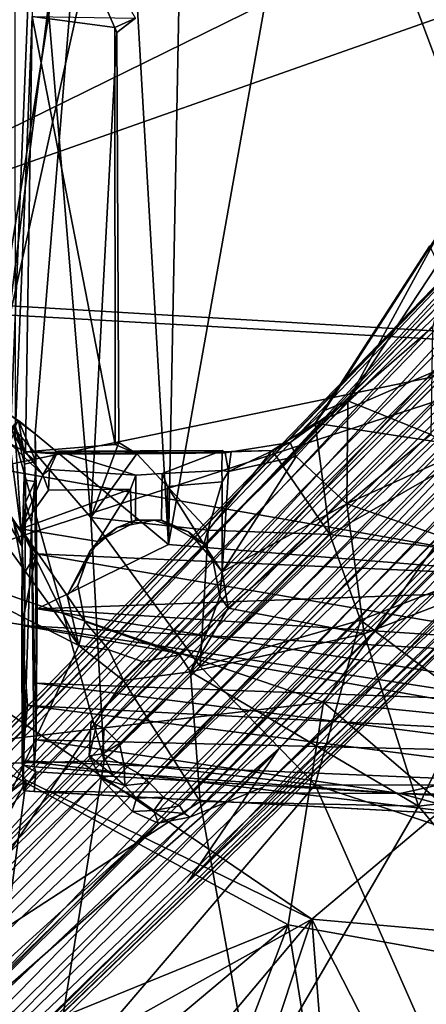
# Model space of a CAD drawing. Units: inches. Extents: x -47 to 61, y -83 to 44.
# Drawn here: x 30 to 32, y -78 to -74 of the extents above; entities that cross this region are included whole.
import ezdxf

# ---------------------------------------------------------------- set-up
doc = ezdxf.new("R2010")
doc.units = ezdxf.units.IN
doc.header["$MEASUREMENT"] = 0
for name, color, linetype in [('SEAT-BASE', 5, 'Continuous'), ('SEAT-FABRIC', 5, 'Continuous'), ('SEAT-SHELL', 5, 'Continuous')]:
    doc.layers.add(name, color=color, linetype=linetype)

# ---------------------------------------------------------------- blocks, each defined once
blk = doc.blocks.new('1KNN6S_0T')
at = {"layer": 'SEAT-BASE'}
for points in [[(-1.3604, 2.2759, 3.9112), (-8.3021, 8.9643, 2.6998), (-8.3686, 9.079, 2.8678)], [(-5.5591, 6.2763, 3.584), (-1.3604, 2.2759, 3.9112), (-8.3686, 9.079, 2.8678)], [(-1.3162, 2.2379, 3.6232), (-8.3021, 8.9643, 2.6998), (-1.3604, 2.2759, 3.9112)], [(-8.3021, 8.9643, 2.6998), (-1.3162, 2.2379, 3.6232), (-3.5189, 4.2701, 3.1991)], [(-8.3021, 8.9643, 2.6998), (-3.5189, 4.2701, 3.1991), (-7.9445, 8.4681, 2.5974)], [(-8.7001, 8.691, 3.3236), (-6.24, 5.9101, 4.0793), (-1.746, 1.6083, 5.5771)], [(-1.746, 1.6083, 5.5771), (-1.679, 1.6798, 5.5969), (-8.7001, 8.691, 3.3236)], [(-6.0949, 6.344, 4.0714), (-8.7001, 8.691, 3.3236), (-1.6085, 1.7456, 5.5773)], [(-1.6085, 1.7456, 5.5773), (-8.7001, 8.691, 3.3236), (-1.679, 1.6798, 5.5969)], [(-8.4636, 8.4715, 2.3996), (-8.2366, 8.5094, 2.4509), (-4.8039, 4.9497, 2.9309)], [(-7.9445, 8.4681, 2.5974), (-4.5376, 4.9948, 2.9767), (-8.2366, 8.5094, 2.4509)], [(-8.2366, 8.5094, 2.4509), (-4.5376, 4.9948, 2.9767), (-4.6998, 5.0039, 2.949)], [(-4.6998, 5.0039, 2.949), (-4.8039, 4.9497, 2.9309), (-8.2366, 8.5094, 2.4509)], [(-8.9863, 8.4811, 3.1786), (-9.0179, 8.3548, 3.0407), (-4.669, 4.1166, 4.3205)], [(-6.24, 5.9101, 4.0793), (-8.9863, 8.4811, 3.1786), (-4.669, 4.1166, 4.3205)], [(-5.0161, 4.6805, 2.9476), (-8.6486, 8.4112, 2.4126), (-8.4636, 8.4715, 2.3996)], [(-4.8039, 4.9497, 2.9309), (-4.9607, 4.8006, 2.928), (-8.4636, 8.4715, 2.3996)], [(-5.0161, 4.6805, 2.9476), (-8.4636, 8.4715, 2.3996), (-4.9607, 4.8006, 2.928)], [(-1.2809, 2.0012, 3.4129), (-4.5376, 4.9948, 2.9767), (-7.9445, 8.4681, 2.5974)], [(-7.9445, 8.4681, 2.5974), (-3.5189, 4.2701, 3.1991), (-1.2809, 2.0012, 3.4129)], [(-4.9876, 4.532, 2.9774), (-8.8316, 8.2906, 2.5618), (-8.6486, 8.4112, 2.4126)], [(-4.9876, 4.532, 2.9774), (-8.6486, 8.4112, 2.4126), (-5.0161, 4.6805, 2.9476)], [(-2.2845, 1.3704, 3.9315), (-9.0749, 8.3642, 2.868), (-8.9529, 8.2919, 2.6995)], [(-2.2845, 1.3704, 3.9315), (-5.2941, 4.543, 3.738), (-9.0749, 8.3642, 2.868)], [(-9.0749, 8.3642, 2.868), (-5.2941, 4.543, 3.738), (-9.0179, 8.3548, 3.0407)], [(-4.669, 4.1166, 4.3205), (-9.0179, 8.3548, 3.0407), (-5.2941, 4.543, 3.738)], [(-8.9529, 8.2919, 2.6995), (-2.2378, 1.316, 3.6255), (-2.2845, 1.3704, 3.9315)], [(-8.9529, 8.2919, 2.6995), (-8.8316, 8.2906, 2.5618), (-1.9844, 1.0963, 3.5399)], [(-1.9844, 1.0963, 3.5399), (-2.2378, 1.316, 3.6255), (-8.9529, 8.2919, 2.6995)], [(-4.9876, 4.532, 2.9774), (-4.8476, 4.1881, 3.0722), (-8.8316, 8.2906, 2.5618)], [(-8.8316, 8.2906, 2.5618), (-4.8476, 4.1881, 3.0722), (-1.9844, 1.0963, 3.5399)], [(-1.6942, 1.9406, 5.4816), (-6.0949, 6.344, 4.0714), (-1.6085, 1.7456, 5.5773)], [(-6.0949, 6.344, 4.0714), (-1.758, 2.132, 5.3341), (-2.9508, 3.4392, 4.7841)], [(-1.758, 2.132, 5.3341), (-6.0949, 6.344, 4.0714), (-1.6942, 1.9406, 5.4816)], [(-5.6271, 6.1373, 3.9754), (-6.0949, 6.344, 4.0714), (-2.9508, 3.4392, 4.7841)], [(-5.5591, 6.2763, 3.584), (-5.6271, 6.1373, 3.9754), (-1.2318, 2.0366, 4.4608)], [(-1.2318, 2.0366, 4.4608), (-1.3604, 2.2759, 3.9112), (-5.5591, 6.2763, 3.584)], [(-5.6271, 6.1373, 3.9754), (-1.6641, 2.2497, 4.977), (-1.2318, 2.0366, 4.4608)], [(-2.9508, 3.4392, 4.7841), (-1.6641, 2.2497, 4.977), (-5.6271, 6.1373, 3.9754)], [(-6.24, 5.9101, 4.0793), (-4.669, 4.1166, 4.3205), (-2.1308, 1.7642, 5.3414)], [(-6.24, 5.9101, 4.0793), (-1.8192, 1.5263, 5.5031), (-1.746, 1.6083, 5.5771)], [(-1.8192, 1.5263, 5.5031), (-6.24, 5.9101, 4.0793), (-2.1308, 1.7642, 5.3414)], [(-4.7935, 4.8916, 3.8661), (-4.8039, 4.9497, 2.9309), (-4.6998, 5.0039, 2.949)], [(-4.6998, 5.0039, 2.949), (-4.6914, 4.9416, 3.8748), (-4.7935, 4.8916, 3.8661)], [(-4.5376, 4.9948, 2.9767), (-4.5564, 4.9698, 3.0096), (-4.6998, 5.0039, 2.949)], [(-1.3142, 1.7404, 3.4128), (-4.5564, 4.9698, 3.0096), (-4.5376, 4.9948, 2.9767)], [(-1.2844, 1.7717, 3.395), (-4.5376, 4.9948, 2.9767), (-1.2809, 2.0012, 3.4129)], [(-4.5376, 4.9948, 2.9767), (-1.2844, 1.7717, 3.395), (-1.3142, 1.7404, 3.4128)], [(-4.9607, 4.8006, 2.928), (-4.8039, 4.9497, 2.9309), (-4.8996, 4.7824, 3.8659)], [(-4.8996, 4.7824, 3.8659), (-4.8039, 4.9497, 2.9309), (-4.8394, 4.8357, 3.8812)], [(-4.8039, 4.9497, 2.9309), (-4.7935, 4.8916, 3.8661), (-4.8394, 4.8357, 3.8812)], [(-4.7451, 4.839, 3.9578), (-4.7935, 4.8916, 3.8661), (-4.6914, 4.9416, 3.8748)], [(-4.7451, 4.839, 3.9578), (-4.6914, 4.9416, 3.8748), (-4.6424, 4.8616, 3.9592)], [(-4.5715, 4.9338, 3.8436), (-4.6424, 4.8616, 3.9592), (-4.6914, 4.9416, 3.8748)], [(-4.8394, 4.8357, 3.8812), (-4.7935, 4.8916, 3.8661), (-4.7451, 4.839, 3.9578)], [(-4.5715, 4.9338, 3.8436), (-1.3151, 1.5252, 5.0355), (-4.6424, 4.8616, 3.9592)], [(-1.2342, 1.5682, 4.9327), (-1.3151, 1.5252, 5.0355), (-4.5715, 4.9338, 3.8436)], [(-4.6424, 4.8616, 3.9592), (-1.3893, 1.4491, 5.0633), (-4.7451, 4.839, 3.9578)], [(-4.6424, 4.8616, 3.9592), (-1.3151, 1.5252, 5.0355), (-1.3893, 1.4491, 5.0633)], [(-4.9573, 4.7012, 3.7857), (-5.0161, 4.6805, 2.9476), (-4.9607, 4.8006, 2.928)], [(-4.9573, 4.7012, 3.7857), (-4.9607, 4.8006, 2.928), (-4.8996, 4.7824, 3.8659)], [(-4.8272, 4.7203, 3.9704), (-4.8996, 4.7824, 3.8659), (-4.8394, 4.8357, 3.8812)], [(-4.78, 4.7771, 3.965), (-4.8394, 4.8357, 3.8812), (-4.7451, 4.839, 3.9578)], [(-4.8272, 4.7203, 3.9704), (-4.8394, 4.8357, 3.8812), (-4.78, 4.7771, 3.965)], [(-4.78, 4.7771, 3.965), (-4.7451, 4.839, 3.9578), (-1.3893, 1.4491, 5.0633)], [(-4.8944, 4.6544, 3.9406), (-4.9573, 4.7012, 3.7857), (-4.8996, 4.7824, 3.8659)], [(-4.8996, 4.7824, 3.8659), (-4.8272, 4.7203, 3.9704), (-4.8944, 4.6544, 3.9406)], [(-1.3893, 1.4491, 5.0633), (-4.8272, 4.7203, 3.9704), (-4.78, 4.7771, 3.965)], [(-1.5524, 1.3339, 5.0287), (-4.8944, 4.6544, 3.9406), (-4.8272, 4.7203, 3.9704)], [(-1.4359, 1.3831, 5.0594), (-4.8272, 4.7203, 3.9704), (-1.3893, 1.4491, 5.0633)], [(-4.8272, 4.7203, 3.9704), (-1.4359, 1.3831, 5.0594), (-1.5524, 1.3339, 5.0287)], [(-4.9573, 4.7012, 3.7857), (-4.9704, 4.5572, 3.0085), (-5.0161, 4.6805, 2.9476)], [(-5.0161, 4.6805, 2.9476), (-4.9704, 4.5572, 3.0085), (-4.9876, 4.532, 2.9774)], [(-4.9344, 4.5798, 3.8538), (-4.9704, 4.5572, 3.0085), (-4.9573, 4.7012, 3.7857)], [(-4.8944, 4.6544, 3.9406), (-4.9344, 4.5798, 3.8538), (-4.9573, 4.7012, 3.7857)], [(-1.5524, 1.3339, 5.0287), (-4.9344, 4.5798, 3.8538), (-4.8944, 4.6544, 3.9406)], [(-1.5795, 1.2415, 4.925), (-4.9704, 4.5572, 3.0085), (-4.9344, 4.5798, 3.8538)], [(-1.5795, 1.2415, 4.925), (-4.9344, 4.5798, 3.8538), (-1.5524, 1.3339, 5.0287)], [(-4.669, 4.1166, 4.3205), (-5.2941, 4.543, 3.738), (-2.0993, 1.518, 5.0538)], [(-2.0258, 1.2322, 4.5018), (-5.2941, 4.543, 3.738), (-2.2845, 1.3704, 3.9315)], [(-5.2941, 4.543, 3.738), (-2.0258, 1.2322, 4.5018), (-2.0993, 1.518, 5.0538)], [(-1.7358, 1.3069, 3.407), (-4.9876, 4.532, 2.9774), (-4.9704, 4.5572, 3.0085)], [(-2.0685, 1.6118, 3.3554), (-1.9174, 1.1995, 3.4208), (-4.9876, 4.532, 2.9774)], [(-2.0685, 1.6118, 3.3554), (-4.9876, 4.532, 2.9774), (-1.7358, 1.3069, 3.407)], [(-1.9174, 1.1995, 3.4208), (-4.8476, 4.1881, 3.0722), (-4.9876, 4.532, 2.9774)], [(-1.5795, 1.2415, 4.925), (-1.7358, 1.3069, 3.407), (-4.9704, 4.5572, 3.0085)], [(-1.0601, 1.9489, 3.5323), (-3.5189, 4.2701, 3.1991), (-1.3162, 2.2379, 3.6232)], [(-3.5189, 4.2701, 3.1991), (-1.105, 1.9188, 3.4607), (-1.2809, 2.0012, 3.4129)], [(-1.0601, 1.9489, 3.5323), (-1.105, 1.9188, 3.4607), (-3.5189, 4.2701, 3.1991)], [(-4.8476, 4.1881, 3.0722), (-1.9123, 1.0854, 3.4706), (-1.9844, 1.0963, 3.5399)], [(-4.8476, 4.1881, 3.0722), (-1.9174, 1.1995, 3.4208), (-1.9123, 1.0854, 3.4706)], [(-2.1308, 1.7642, 5.3414), (-4.669, 4.1166, 4.3205), (-2.0993, 1.518, 5.0538)], [(-1.758, 2.132, 5.3341), (-1.6641, 2.2497, 4.977), (-2.9508, 3.4392, 4.7841)]]:
    blk.add_3dface(points, dxfattribs=at)
for points, invisible_edges in [([(-4.5564, 4.9698, 3.0096), (-4.5715, 4.9338, 3.8436), (-4.6998, 5.0039, 2.949)], 2), ([(-4.6998, 5.0039, 2.949), (-4.5715, 4.9338, 3.8436), (-4.6914, 4.9416, 3.8748)], 1), ([(-1.3142, 1.7404, 3.4128), (-4.5715, 4.9338, 3.8436), (-4.5564, 4.9698, 3.0096)], 1), ([(-1.3142, 1.7404, 3.4128), (-1.2342, 1.5682, 4.9327), (-4.5715, 4.9338, 3.8436)], 12)]:
    blk.add_3dface(points, dxfattribs=dict(at, invisible_edges=invisible_edges))
at = {"layer": 'SEAT-FABRIC'}
for points in [[(-0.1706, 2.1404, 18.4), (0.6612, 7.8815, 18.6698), (-2.545, 6.9693, 18.266)], [(-0.8216, 2.1725, 18.2532), (-2.5001, 6.9349, 18.2066), (-1.1594, 7.3986, 18.3861)], [(-3.567, 6.5009, 18.1047), (-2.7852, 2.7172, 18.0827), (-2.545, 6.9693, 18.266)], [(-2.545, 6.9693, 18.266), (-2.7852, 2.7172, 18.0827), (-0.1706, 2.1404, 18.4)], [(-2.761, 2.5218, 18.015), (-3.9527, 6.1892, 17.9696), (-2.5001, 6.9349, 18.2066)], [(-2.761, 2.5218, 18.015), (-2.5001, 6.9349, 18.2066), (-0.8216, 2.1725, 18.2532)], [(-4.4484, 3.9046, 17.8665), (-3.567, 6.5009, 18.1047), (-4.6509, 5.6265, 17.8992)], [(-3.567, 6.5009, 18.1047), (-4.4484, 3.9046, 17.8665), (-2.7852, 2.7172, 18.0827)], [(-4.8145, 5.2982, 17.7941), (-6.0083, 5.9113, 17.3231), (-5.5952, 6.3253, 17.4506)], [(-3.9527, 6.1892, 17.9696), (-4.8145, 5.2982, 17.7941), (-5.5952, 6.3253, 17.4506)], [(-4.4756, 2.783, 17.7634), (-5.4658, 3.9603, 17.6316), (-3.9527, 6.1892, 17.9696)], [(-3.9527, 6.1892, 17.9696), (-5.4658, 3.9603, 17.6316), (-4.8145, 5.2982, 17.7941)], [(-4.4756, 2.783, 17.7634), (-3.9527, 6.1892, 17.9696), (-2.761, 2.5218, 18.015)], [(-4.8145, 5.2982, 17.7941), (-6.3245, 5.5015, 17.2102), (-6.0083, 5.9113, 17.3231)], [(-5.4924, 4.0715, 17.6946), (-6.1963, 5.8003, 17.3197), (-6.5297, 5.3088, 17.1859)], [(-5.4924, 4.0715, 17.6946), (-4.6509, 5.6265, 17.8992), (-6.1963, 5.8003, 17.3197)], [(-4.4484, 3.9046, 17.8665), (-4.6509, 5.6265, 17.8992), (-5.4924, 4.0715, 17.6946)], [(-5.4658, 3.9603, 17.6316), (-6.6354, 4.9433, 17.0947), (-6.3245, 5.5015, 17.2102)], [(-5.4658, 3.9603, 17.6316), (-6.3245, 5.5015, 17.2102), (-4.8145, 5.2982, 17.7941)], [(-5.4924, 4.0715, 17.6946), (-6.5297, 5.3088, 17.1859), (-6.8601, 4.5911, 17.0577)], [(-5.4658, 3.9603, 17.6316), (-6.837, 4.4161, 17.0093), (-6.6354, 4.9433, 17.0947)], [(-5.4924, 4.0715, 17.6946), (-6.8601, 4.5911, 17.0577), (-7.0695, 3.8185, 16.968)], [(-6.989, 3.8404, 16.9477), (-6.837, 4.4161, 17.0093), (-5.4658, 3.9603, 17.6316)], [(-5.8046, 2.3242, 17.5878), (-5.4924, 4.0715, 17.6946), (-7.0695, 3.8185, 16.968)], [(-4.4484, 3.9046, 17.8665), (-5.4924, 4.0715, 17.6946), (-5.8046, 2.3242, 17.5878)], [(-5.8096, 0.0749, 17.4879), (-7.1046, 3.1228, 16.8956), (-5.4658, 3.9603, 17.6316)], [(-5.4658, 3.9603, 17.6316), (-7.1046, 3.1228, 16.8956), (-6.989, 3.8404, 16.9477)], [(-4.4756, 2.783, 17.7634), (-5.8096, 0.0749, 17.4879), (-5.4658, 3.9603, 17.6316)], [(-4.4484, 3.9046, 17.8665), (-5.8046, 2.3242, 17.5878), (-4.685, 1.5739, 17.777)], [(-4.685, 1.5739, 17.777), (-2.7852, 2.7172, 18.0827), (-4.4484, 3.9046, 17.8665)], [(-5.8046, 2.3242, 17.5878), (-7.0695, 3.8185, 16.968), (-7.1875, 3.0559, 16.9184)]]:
    blk.add_3dface(points, dxfattribs=at)
at = {"layer": 'SEAT-SHELL'}
for points in [[(-4.754, 6.0923, 17.252), (-6.8359, 6.7222, 17.4079), (-6.2913, 5.1857, 16.98)], [(-3.3688, 6.6635, 17.218), (-4.1834, 5.052, 16.7798), (-5.7592, 5.7843, 16.8904)], [(-3.2707, 5.7134, 16.9711), (-4.1834, 5.052, 16.7798), (-3.3688, 6.6635, 17.218)], [(-0.423, 5.2591, 17.3135), (1.7299, 6.5734, 17.6596), (-3.1492, 5.3702, 17.1469)], [(1.1896, 6.1611, 16.0916), (1.2652, 4.7943, 16.0405), (-3.3387, 5.5311, 15.6083)], [(-5.7592, 5.7843, 16.8904), (-6.2735, 4.2377, 16.5568), (-6.8576, 6.0985, 16.9737)], [(-4.7237, 4.9336, 16.9709), (-4.754, 6.0923, 17.252), (-6.2913, 5.1857, 16.98)], [(-3.1492, 5.3702, 17.1469), (-4.754, 6.0923, 17.252), (-4.7237, 4.9336, 16.9709)], [(-4.9138, 4.4837, 16.6345), (-6.2735, 4.2377, 16.5568), (-5.7592, 5.7843, 16.8904)], [(-5.7592, 5.7843, 16.8904), (-4.1834, 5.052, 16.7798), (-4.348, 4.8421, 16.7229)], [(-5.7592, 5.7843, 16.8904), (-4.348, 4.8421, 16.7229), (-4.9138, 4.4837, 16.6345)], [(1.0549, 5.7502, 16.1911), (-3.0587, 5.4342, 15.7465), (1.0618, 4.9087, 16.1192)], [(-3.2707, 5.7134, 16.9711), (-3.6374, 5.3234, 16.8714), (-4.1834, 5.052, 16.7798)], [(-3.2707, 5.7134, 16.9711), (-3.2374, 5.3759, 16.9018), (-3.6374, 5.3234, 16.8714)], [(1.4705, 4.4684, 16.0351), (-3.8775, 2.4644, 15.3464), (-3.3387, 5.5311, 15.6083)], [(-3.3387, 5.5311, 15.6083), (-3.8775, 2.4644, 15.3464), (-3.7543, 5.2513, 15.5478)], [(-3.6011, 5.3577, 15.5937), (-3.3387, 5.5311, 15.6083), (-3.7543, 5.2513, 15.5478)], [(-3.1457, 5.3535, 15.7304), (-3.4259, 5.4909, 15.7031), (-3.7198, 5.3182, 15.6766)], [(-3.4259, 5.4909, 15.7031), (-3.6011, 5.3577, 15.5937), (-3.7198, 5.3182, 15.6766)], [(-3.3387, 5.5311, 15.6083), (1.2652, 4.7943, 16.0405), (1.4705, 4.4684, 16.0351)], [(-3.1295, 5.3351, 15.9196), (-3.1911, 5.2574, 15.7095), (-3.0587, 5.4342, 15.7465)], [(-3.0587, 5.4342, 15.7465), (-3.1911, 5.2574, 15.7095), (1.0618, 4.9087, 16.1192)], [(-3.1492, 5.3702, 17.1469), (-4.7237, 4.9336, 16.9709), (-3.5841, 4.9964, 17.0093)], [(-3.7198, 5.3182, 15.6766), (-3.6011, 5.3577, 15.5937), (-3.8514, 5.3109, 15.5845)], [(-3.7543, 5.2513, 15.5478), (-3.8514, 5.3109, 15.5845), (-3.6011, 5.3577, 15.5937)], [(-3.3334, 5.3068, 15.943), (-3.1457, 5.3535, 15.7304), (-3.7198, 5.3182, 15.6766)], [(-3.3839, 5.2209, 16.8583), (-3.6374, 5.3234, 16.8714), (-3.2374, 5.3759, 16.9018)], [(-0.423, 5.2591, 17.3135), (-3.1492, 5.3702, 17.1469), (-3.5841, 4.9964, 17.0093)], [(-3.3839, 5.2209, 16.8583), (-3.2374, 5.3759, 16.9018), (-3.2766, 5.3019, 16.8874)], [(-3.3334, 5.3068, 15.943), (-3.2748, 5.3097, 15.9025), (-3.1457, 5.3535, 15.7304)], [(-3.1696, 5.3491, 16.8972), (-3.2766, 5.3019, 16.8874), (-3.2374, 5.3759, 16.9018)], [(-3.1457, 5.3535, 15.7304), (-3.2748, 5.3097, 15.9025), (-3.1774, 5.3663, 15.9057)], [(-3.2748, 5.3097, 15.9025), (-3.1295, 5.3351, 15.9196), (-3.1774, 5.3663, 15.9057)], [(0.9106, 5.3517, 17.1976), (-1.2362, 5.2704, 17.0219), (-3.1696, 5.3491, 16.8972)], [(-4.8523, 2.2585, 15.8779), (-4.9806, 3.1647, 16.2438), (-4.7242, 5.3177, 16.1828)], [(-4.7242, 5.3177, 16.1828), (-4.9806, 3.1647, 16.2438), (-4.8642, 5.3106, 16.5736)], [(-4.9806, 3.1647, 16.2438), (-4.8684, 5.2611, 16.6351), (-4.8642, 5.3106, 16.5736)], [(-4.8684, 5.2611, 16.6351), (-4.776, 5.2537, 16.6586), (-4.8642, 5.3106, 16.5736)], [(-4.7449, 5.3112, 16.5519), (-4.7242, 5.3177, 16.1828), (-4.8642, 5.3106, 16.5736)], [(-4.776, 5.2537, 16.6586), (-4.7449, 5.3112, 16.5519), (-4.8642, 5.3106, 16.5736)], [(-4.8523, 2.2585, 15.8779), (-4.7242, 5.3177, 16.1828), (-4.4644, 5.2924, 15.8488)], [(-4.776, 5.2537, 16.6586), (-4.7528, 5.2619, 16.5563), (-4.7449, 5.3112, 16.5519)], [(-3.611, 5.2743, 16.673), (-4.7449, 5.3112, 16.5519), (-4.7528, 5.2619, 16.5563)], [(-4.7449, 5.3112, 16.5519), (-3.5129, 5.3019, 16.6531), (-3.7198, 5.3182, 15.6766)], [(-4.7242, 5.3177, 16.1828), (-4.7449, 5.3112, 16.5519), (-3.7198, 5.3182, 15.6766)], [(-4.7449, 5.3112, 16.5519), (-3.611, 5.2743, 16.673), (-3.5129, 5.3019, 16.6531)], [(-4.7242, 5.3177, 16.1828), (-3.7198, 5.3182, 15.6766), (-4.0905, 5.3188, 15.633)], [(-4.0905, 5.3188, 15.633), (-4.4644, 5.2924, 15.8488), (-4.7242, 5.3177, 16.1828)], [(-4.2577, 2.2998, 15.4082), (-4.6199, 2.3272, 15.6202), (-4.0905, 5.3188, 15.633)], [(-4.6199, 2.3272, 15.6202), (-4.4644, 5.2924, 15.8488), (-4.0905, 5.3188, 15.633)], [(-4.2577, 2.2998, 15.4082), (-4.0905, 5.3188, 15.633), (-3.7543, 5.2513, 15.5478)], [(-3.95, 5.1066, 16.8062), (-4.1834, 5.052, 16.7798), (-3.6374, 5.3234, 16.8714)], [(-3.7198, 5.3182, 15.6766), (-3.8514, 5.3109, 15.5845), (-4.0905, 5.3188, 15.633)], [(-3.7543, 5.2513, 15.5478), (-4.0905, 5.3188, 15.633), (-3.8514, 5.3109, 15.5845)], [(-3.95, 5.1066, 16.8062), (-3.6374, 5.3234, 16.8714), (-3.6964, 4.9632, 16.7668)], [(-3.3334, 5.3068, 15.943), (-3.7198, 5.3182, 15.6766), (-3.5129, 5.3019, 16.6531)], [(-3.6964, 4.9632, 16.7668), (-3.6374, 5.3234, 16.8714), (-3.4508, 4.8101, 16.7165)], [(-3.4552, 5.194, 16.845), (-3.4508, 4.8101, 16.7165), (-3.6374, 5.3234, 16.8714)], [(-3.4552, 5.194, 16.845), (-3.6374, 5.3234, 16.8714), (-3.3839, 5.2209, 16.8583)], [(-3.5129, 5.3019, 16.6531), (-3.4097, 5.3021, 16.5638), (-3.3334, 5.3068, 15.943)], [(-3.3334, 5.3068, 15.943), (-3.3212, 5.253, 15.918), (-3.2748, 5.3097, 15.9025)], [(-3.3212, 5.253, 15.918), (-3.1911, 5.2574, 15.7095), (-3.1295, 5.3351, 15.9196)], [(-3.3212, 5.253, 15.918), (-3.1295, 5.3351, 15.9196), (-3.2748, 5.3097, 15.9025)], [(-3.2766, 5.3019, 16.8874), (-3.1696, 5.3491, 16.8972), (-1.2362, 5.2704, 17.0219)], [(-4.9806, 3.1647, 16.2438), (-4.8778, 3.5459, 16.3731), (-4.8684, 5.2611, 16.6351)], [(-4.6258, 5.2526, 16.2196), (-4.7528, 5.2619, 16.5563), (-4.8778, 3.5459, 16.3731)], [(-4.8778, 3.5459, 16.3731), (-4.7528, 5.2619, 16.5563), (-4.776, 5.2537, 16.6586)], [(-4.8778, 3.5459, 16.3731), (-4.776, 5.2537, 16.6586), (-4.8684, 5.2611, 16.6351)], [(-4.6199, 2.3272, 15.6202), (-4.8523, 2.2585, 15.8779), (-4.4644, 5.2924, 15.8488)], [(-4.7528, 5.2619, 16.5563), (-4.6258, 5.2526, 16.2196), (-3.611, 5.2743, 16.673)], [(-3.5129, 5.3019, 16.6531), (-3.611, 5.2743, 16.673), (-3.4151, 5.2586, 16.572)], [(-3.5129, 5.3019, 16.6531), (-3.4151, 5.2586, 16.572), (-3.4097, 5.3021, 16.5638)], [(-3.2766, 5.3019, 16.8874), (-3.2862, 5.1626, 16.8467), (-3.3839, 5.2209, 16.8583)], [(-3.2849, 4.7796, 16.9389), (-3.2862, 5.1626, 16.8467), (-3.2766, 5.3019, 16.8874)], [(-3.2849, 4.7796, 16.9389), (-3.2766, 5.3019, 16.8874), (-3.2412, 4.8824, 16.9211)], [(-3.2412, 4.8824, 16.9211), (-3.2766, 5.3019, 16.8874), (-1.2362, 5.2704, 17.0219)], [(-1.2362, 5.2704, 17.0219), (-1.2881, 4.8838, 17.0535), (-3.2412, 4.8824, 16.9211)], [(-1.2362, 5.2704, 17.0219), (-1.2435, 4.7858, 17.0817), (-1.2881, 4.8838, 17.0535)], [(-4.6871, 2.6921, 15.8948), (-4.6258, 5.2526, 16.2196), (-4.8778, 3.5459, 16.3731)], [(-4.3607, 5.2498, 15.9088), (-4.6258, 5.2526, 16.2196), (-4.6871, 2.6921, 15.8948)], [(-4.6871, 2.6921, 15.8948), (-4.4642, 2.3933, 15.6602), (-4.3607, 5.2498, 15.9088)], [(-4.0121, 5.2476, 15.7135), (-4.3607, 5.2498, 15.9088), (-4.4642, 2.3933, 15.6602)], [(-4.2074, 2.2587, 15.5139), (-4.0121, 5.2476, 15.7135), (-4.4642, 2.3933, 15.6602)], [(-3.4151, 5.2586, 16.572), (-4.3607, 5.2498, 15.9088), (-3.3212, 5.253, 15.918)], [(-3.3212, 5.253, 15.918), (-4.3607, 5.2498, 15.9088), (-4.0121, 5.2476, 15.7135)], [(-3.8775, 2.4644, 15.3464), (-4.2577, 2.2998, 15.4082), (-3.7543, 5.2513, 15.5478)], [(-4.0121, 5.2476, 15.7135), (-4.2074, 2.2587, 15.5139), (-3.9023, 2.2501, 15.4577)], [(-3.1911, 5.2574, 15.7095), (-4.0121, 5.2476, 15.7135), (-3.7107, 4.6312, 15.6135)], [(-3.3212, 5.253, 15.918), (-4.0121, 5.2476, 15.7135), (-3.1911, 5.2574, 15.7095)], [(-3.7107, 4.6312, 15.6135), (-4.0121, 5.2476, 15.7135), (-3.9023, 2.2501, 15.4577)], [(1.0618, 4.9087, 16.1192), (-3.1911, 5.2574, 15.7095), (-3.7107, 4.6312, 15.6135)], [(-0.423, 5.2591, 17.3135), (-3.5841, 4.9964, 17.0093), (-1.3121, 4.8745, 17.117)], [(-3.3586, 5.1892, 16.1832), (-3.4552, 5.194, 16.845), (-3.3839, 5.2209, 16.8583)], [(-0.423, 5.2591, 17.3135), (-1.3121, 4.8745, 17.117), (-1.2435, 4.7858, 17.0817)], [(-6.2913, 5.1857, 16.98), (-6.2733, 3.3104, 16.6587), (-4.8365, 3.9445, 16.753)], [(-4.8365, 3.9445, 16.753), (-4.7237, 4.9336, 16.9709), (-6.2913, 5.1857, 16.98)], [(-3.3586, 5.1892, 16.1832), (-3.2726, 5.1509, 16.1915), (-3.386, 4.7841, 16.1795)], [(-3.2862, 5.1626, 16.8467), (-3.2803, 4.3664, 16.5422), (-3.2726, 5.1509, 16.1915)], [(-3.2849, 4.7796, 16.9389), (-3.2803, 4.3664, 16.5422), (-3.2862, 5.1626, 16.8467)], [(-3.2726, 5.1509, 16.1915), (-3.2803, 4.3664, 16.5422), (-3.2703, 4.3798, 16.1946)], [(-4.0717, 5.0246, 16.0752), (-4.1834, 5.052, 16.7798), (-3.95, 5.1066, 16.8062)], [(-4.0717, 5.0246, 16.0752), (-3.95, 5.1066, 16.8062), (-3.9032, 5.0566, 16.0904)], [(-3.9032, 5.0566, 16.0904), (-3.95, 5.1066, 16.8062), (-3.74, 4.9991, 16.1063)], [(-3.74, 4.9991, 16.1063), (-3.95, 5.1066, 16.8062), (-3.6964, 4.9632, 16.7668)], [(-4.2034, 4.9113, 16.0638), (-4.348, 4.8421, 16.7229), (-4.1834, 5.052, 16.7798)], [(-4.2034, 4.9113, 16.0638), (-4.1834, 5.052, 16.7798), (-4.0717, 5.0246, 16.0752)], [(-4.7237, 4.9336, 16.9709), (-4.2819, 4.4837, 16.8574), (-3.5841, 4.9964, 17.0093)], [(-3.5841, 4.9964, 17.0093), (-4.2819, 4.4837, 16.8574), (-3.6427, 4.4454, 16.7651)], [(-3.74, 4.9991, 16.1063), (-3.6964, 4.9632, 16.7668), (-3.6307, 4.8724, 16.1174)], [(-3.6427, 4.4454, 16.7651), (-3.2849, 4.7796, 16.9389), (-3.5841, 4.9964, 17.0093)], [(-1.3121, 4.8745, 17.117), (-3.5841, 4.9964, 17.0093), (-3.2321, 4.8646, 16.9771)], [(-3.2321, 4.8646, 16.9771), (-3.5841, 4.9964, 17.0093), (-3.2849, 4.7796, 16.9389)], [(-3.6307, 4.8724, 16.1174), (-3.6964, 4.9632, 16.7668), (-3.6151, 4.8052, 16.7103)], [(-3.6151, 4.8052, 16.7103), (-3.6964, 4.9632, 16.7668), (-3.4508, 4.8101, 16.7165)], [(-4.8365, 3.9445, 16.753), (-4.2819, 4.4837, 16.8574), (-4.7237, 4.9336, 16.9709)], [(-4.2601, 4.7498, 16.0596), (-4.348, 4.8421, 16.7229), (-4.2034, 4.9113, 16.0638)], [(1.0618, 4.9087, 16.1192), (-3.7107, 4.6312, 15.6135), (1.1591, 4.5386, 16.1157)], [(-3.6151, 4.8052, 16.7103), (-3.5959, 4.7856, 16.1601), (-3.6307, 4.8724, 16.1174)], [(-3.6307, 4.8724, 16.1174), (-3.5959, 4.7856, 16.1601), (-3.5964, 4.6988, 16.1215)], [(-3.2412, 4.8824, 16.9211), (-3.2321, 4.8646, 16.9771), (-3.2849, 4.7796, 16.9389)], [(-1.3121, 4.8745, 17.117), (-1.2881, 4.8838, 17.0535), (-1.2435, 4.7858, 17.0817)], [(-4.3067, 4.529, 16.6376), (-4.9138, 4.4837, 16.6345), (-4.348, 4.8421, 16.7229)], [(-3.2706, 4.1456, 16.6145), (-3.2849, 4.7796, 16.9389), (-3.6427, 4.4454, 16.7651)], [(-3.5964, 4.6988, 16.1215), (-3.5959, 4.7856, 16.1601), (-3.5958, 4.6647, 16.1622)], [(-3.2706, 4.1456, 16.6145), (-3.2769, 4.3379, 16.5945), (-3.2849, 4.7796, 16.9389)], [(-3.2769, 4.3379, 16.5945), (-3.2803, 4.3664, 16.5422), (-3.2849, 4.7796, 16.9389)], [(-3.5964, 4.6988, 16.1215), (-3.5958, 4.6647, 16.1622), (-3.6515, 4.5382, 16.1147)], [(-3.5958, 4.6647, 16.1622), (-3.6137, 4.6361, 16.6333), (-3.6515, 4.5382, 16.1147)], [(-3.3779, 4.6621, 16.1821), (-3.2703, 4.3798, 16.1946), (-3.3631, 4.3818, 16.1868)], [(-3.9023, 2.2501, 15.4577), (2.3115, 3.5572, 16.2026), (-3.7107, 4.6312, 15.6135)], [(-3.7107, 4.6312, 15.6135), (2.3115, 3.5572, 16.2026), (1.1591, 4.5386, 16.1157)], [(-3.4379, 4.6369, 16.6326), (-3.4162, 4.3805, 16.5012), (-3.7093, 4.4655, 16.556)], [(-3.7093, 4.4655, 16.556), (-3.6137, 4.6361, 16.6333), (-3.4379, 4.6369, 16.6326)], [(-3.6515, 4.5382, 16.1147), (-3.6137, 4.6361, 16.6333), (-3.7093, 4.4655, 16.556)], [(-4.1158, 4.4497, 16.0712), (-4.3067, 4.529, 16.6376), (-4.2274, 4.5803, 16.0608)], [(-4.9367, 3.4598, 16.4462), (-4.3067, 4.529, 16.6376), (-4.1294, 3.7147, 16.337)], [(-4.9367, 3.4598, 16.4462), (-4.9138, 4.4837, 16.6345), (-4.3067, 4.529, 16.6376)], [(-4.1294, 3.7147, 16.337), (-4.3067, 4.529, 16.6376), (-4.0085, 4.3519, 16.5443)], [(-4.1158, 4.4497, 16.0712), (-4.0085, 4.3519, 16.5443), (-4.3067, 4.529, 16.6376)], [(-3.6515, 4.5382, 16.1147), (-3.7093, 4.4655, 16.556), (-3.7825, 4.4241, 16.1025)], [(-4.9367, 3.4598, 16.4462), (-6.2735, 4.2377, 16.5568), (-4.9138, 4.4837, 16.6345)], [(-4.8365, 3.9445, 16.753), (-4.065, 3.7322, 16.5354), (-4.2819, 4.4837, 16.8574)], [(-4.2819, 4.4837, 16.8574), (-4.065, 3.7322, 16.5354), (-3.6641, 3.8751, 16.5124)], [(-3.6641, 3.8751, 16.5124), (-3.6427, 4.4454, 16.7651), (-4.2819, 4.4837, 16.8574)], [(-3.9517, 4.3914, 16.0873), (-4.0085, 4.3519, 16.5443), (-4.1158, 4.4497, 16.0712)], [(2.4471, 2.4551, 16.0719), (-3.8775, 2.4644, 15.3464), (1.4705, 4.4684, 16.0351)], [(-3.4162, 4.3805, 16.5012), (-3.8378, 4.3804, 16.5277), (-3.7093, 4.4655, 16.556)], [(-3.7825, 4.4241, 16.1025), (-3.7093, 4.4655, 16.556), (-3.8378, 4.3804, 16.5277)], [(-3.6641, 3.8751, 16.5124), (-3.2706, 4.1456, 16.6145), (-3.6427, 4.4454, 16.7651)], [(-3.9517, 4.3914, 16.0873), (-3.8378, 4.3804, 16.5277), (-4.0085, 4.3519, 16.5443)], [(-3.7825, 4.4241, 16.1025), (-3.8378, 4.3804, 16.5277), (-3.9517, 4.3914, 16.0873)], [(-3.5203, 3.7955, 16.2733), (-4.1294, 3.7147, 16.337), (-4.0085, 4.3519, 16.5443)], [(-3.8378, 4.3804, 16.5277), (-3.5203, 3.7955, 16.2733), (-4.0085, 4.3519, 16.5443)], [(-3.8378, 4.3804, 16.5277), (-3.4162, 4.3805, 16.5012), (-3.3681, 4.3501, 16.4904)], [(-3.8378, 4.3804, 16.5277), (-3.3681, 4.3501, 16.4904), (-3.2988, 4.0337, 16.3627)], [(-3.2988, 4.0337, 16.3627), (-3.5203, 3.7955, 16.2733), (-3.8378, 4.3804, 16.5277)], [(-3.4162, 4.3805, 16.5012), (-3.3631, 4.3818, 16.1868), (-3.3681, 4.3501, 16.4904)], [(-3.2769, 4.3379, 16.5945), (-3.3681, 4.3501, 16.4904), (-3.2803, 4.3664, 16.5422)], [(-3.2331, 4.0615, 16.462), (-3.2988, 4.0337, 16.3627), (-3.3681, 4.3501, 16.4904)], [(-3.2331, 4.0615, 16.462), (-3.3681, 4.3501, 16.4904), (-3.2769, 4.3379, 16.5945)], [(-3.2769, 4.3379, 16.5945), (-3.2706, 4.1456, 16.6145), (-3.2331, 4.0615, 16.462)], [(-4.9367, 3.4598, 16.4462), (-6.2588, 2.3563, 16.3189), (-6.2735, 4.2377, 16.5568)], [(-3.1422, 3.9445, 16.5328), (-3.2706, 4.1456, 16.6145), (-3.6641, 3.8751, 16.5124)], [(-3.2331, 4.0615, 16.462), (-3.2706, 4.1456, 16.6145), (-3.1422, 3.9445, 16.5328)], [(-3.2988, 4.0337, 16.3627), (-3.2331, 4.0615, 16.462), (-3.0369, 3.7911, 16.2999)], [(-3.2331, 4.0615, 16.462), (-3.0821, 3.9006, 16.3949), (-3.0369, 3.7911, 16.2999)], [(-3.2331, 4.0615, 16.462), (-3.1422, 3.9445, 16.5328), (-3.0821, 3.9006, 16.3949)], [(-3.5203, 3.7955, 16.2733), (-3.2988, 4.0337, 16.3627), (-3.0369, 3.7911, 16.2999)], [(-4.8365, 3.9445, 16.753), (-6.2733, 3.3104, 16.6587), (-5.3481, 2.4013, 16.5691)], [(-4.8392, 2.7028, 16.56), (-4.8365, 3.9445, 16.753), (-5.3481, 2.4013, 16.5691)], [(-4.8392, 2.7028, 16.56), (-4.065, 3.7322, 16.5354), (-4.8365, 3.9445, 16.753)], [(-3.6641, 3.8751, 16.5124), (-3.2607, 3.1704, 16.3321), (-3.1422, 3.9445, 16.5328)], [(-3.2607, 3.1704, 16.3321), (-2.8093, 3.1764, 16.3856), (-3.1422, 3.9445, 16.5328)], [(-2.8093, 3.1764, 16.3856), (-2.3113, 3.4075, 16.5151), (-3.1422, 3.9445, 16.5328)], [(-2.3113, 3.4075, 16.5151), (-3.0821, 3.9006, 16.3949), (-3.1422, 3.9445, 16.5328)], [(-3.0369, 3.7911, 16.2999), (-3.0821, 3.9006, 16.3949), (-2.2425, 3.359, 16.3812)], [(-3.7717, 2.9756, 16.3212), (-3.6641, 3.8751, 16.5124), (-4.065, 3.7322, 16.5354)], [(-3.7717, 2.9756, 16.3212), (-3.2607, 3.1704, 16.3321), (-3.6641, 3.8751, 16.5124)], [(-3.5203, 3.7955, 16.2733), (-3.8206, 2.921, 16.1248), (-4.1294, 3.7147, 16.337)], [(-3.2786, 3.2646, 16.1434), (-3.8206, 2.921, 16.1248), (-3.5203, 3.7955, 16.2733)], [(-3.0369, 3.7911, 16.2999), (-3.1944, 3.4016, 16.1761), (-3.5203, 3.7955, 16.2733)], [(-3.1944, 3.4016, 16.1761), (-3.2786, 3.2646, 16.1434), (-3.5203, 3.7955, 16.2733)], [(-3.0369, 3.7911, 16.2999), (-2.6923, 3.3938, 16.2413), (-3.1944, 3.4016, 16.1761)], [(-2.2727, 3.288, 16.3007), (-2.6923, 3.3938, 16.2413), (-3.0369, 3.7911, 16.2999)], [(-2.2425, 3.359, 16.3812), (-2.2727, 3.288, 16.3007), (-3.0369, 3.7911, 16.2999)], [(-4.9367, 3.4598, 16.4462), (-4.1294, 3.7147, 16.337), (-3.8206, 2.921, 16.1248)], [(-4.8392, 2.7028, 16.56), (-3.7717, 2.9756, 16.3212), (-4.065, 3.7322, 16.5354)], [(-3.9023, 2.2501, 15.4577), (2.4206, 1.6146, 16.1722), (2.3115, 3.5572, 16.2026)], [(-5.0099, 1.0696, 16.0849), (-4.926, 1.0838, 16.1622), (-4.8778, 3.5459, 16.3731)], [(-5.0099, 1.0696, 16.0849), (-4.8778, 3.5459, 16.3731), (-4.9806, 3.1647, 16.2438)], [(-4.8778, 3.5459, 16.3731), (-4.926, 1.0838, 16.1622), (-4.6871, 2.6921, 15.8948)], [(-4.9367, 3.4598, 16.4462), (-4.8158, 2.4485, 16.3342), (-6.2588, 2.3563, 16.3189)], [(-4.9367, 3.4598, 16.4462), (-3.8206, 2.921, 16.1248), (-4.8158, 2.4485, 16.3342)]]:
    blk.add_3dface(points, dxfattribs=at)
for points, invisible_edges in [([(-3.4097, 5.3021, 16.5638), (-3.3212, 5.253, 15.918), (-3.3334, 5.3068, 15.943)], 1), ([(-3.611, 5.2743, 16.673), (-4.6258, 5.2526, 16.2196), (-3.4151, 5.2586, 16.572)], 2), ([(-3.4151, 5.2586, 16.572), (-3.3212, 5.253, 15.918), (-3.4097, 5.3021, 16.5638)], 2), ([(-4.6258, 5.2526, 16.2196), (-4.3607, 5.2498, 15.9088), (-3.4151, 5.2586, 16.572)], 12), ([(-3.2726, 5.1509, 16.1915), (-3.3839, 5.2209, 16.8583), (-3.2862, 5.1626, 16.8467)], 1), ([(-3.3586, 5.1892, 16.1832), (-3.3839, 5.2209, 16.8583), (-3.2726, 5.1509, 16.1915)], 2), ([(-3.3586, 5.1892, 16.1832), (-3.4508, 4.8101, 16.7165), (-3.4552, 5.194, 16.845)], 1), ([(-3.386, 4.7841, 16.1795), (-3.4508, 4.8101, 16.7165), (-3.3586, 5.1892, 16.1832)], 2), ([(-3.386, 4.7841, 16.1795), (-3.2726, 5.1509, 16.1915), (-3.2703, 4.3798, 16.1946)], 12), ([(-3.9032, 5.0566, 16.0904), (-3.9517, 4.3914, 16.0873), (-4.1158, 4.4497, 16.0712)], 13), ([(-3.9032, 5.0566, 16.0904), (-4.1158, 4.4497, 16.0712), (-4.0717, 5.0246, 16.0752)], 3), ([(-3.9032, 5.0566, 16.0904), (-3.7825, 4.4241, 16.1025), (-3.9517, 4.3914, 16.0873)], 13), ([(-3.74, 4.9991, 16.1063), (-3.7825, 4.4241, 16.1025), (-3.9032, 5.0566, 16.0904)], 3), ([(-4.0717, 5.0246, 16.0752), (-4.2274, 4.5803, 16.0608), (-4.2034, 4.9113, 16.0638)], 2), ([(-4.0717, 5.0246, 16.0752), (-4.1158, 4.4497, 16.0712), (-4.2274, 4.5803, 16.0608)], 1), ([(-3.7825, 4.4241, 16.1025), (-3.74, 4.9991, 16.1063), (-3.6515, 4.5382, 16.1147)], 3), ([(-3.6515, 4.5382, 16.1147), (-3.74, 4.9991, 16.1063), (-3.6307, 4.8724, 16.1174)], 13), ([(-4.2034, 4.9113, 16.0638), (-4.2274, 4.5803, 16.0608), (-4.2601, 4.7498, 16.0596)], 1), ([(-3.6515, 4.5382, 16.1147), (-3.6307, 4.8724, 16.1174), (-3.5964, 4.6988, 16.1215)], 1), ([(-1.3121, 4.8745, 17.117), (-3.2412, 4.8824, 16.9211), (-1.2881, 4.8838, 17.0535)], 1), ([(-3.2321, 4.8646, 16.9771), (-3.2412, 4.8824, 16.9211), (-1.3121, 4.8745, 17.117)], 2), ([(-4.2601, 4.7498, 16.0596), (-4.3067, 4.529, 16.6376), (-4.348, 4.8421, 16.7229)], 1), ([(-3.4508, 4.8101, 16.7165), (-3.5959, 4.7856, 16.1601), (-3.6151, 4.8052, 16.7103)], 1), ([(-3.386, 4.7841, 16.1795), (-3.5959, 4.7856, 16.1601), (-3.4508, 4.8101, 16.7165)], 2), ([(-3.386, 4.7841, 16.1795), (-3.5958, 4.6647, 16.1622), (-3.5959, 4.7856, 16.1601)], 1), ([(-3.386, 4.7841, 16.1795), (-3.3779, 4.6621, 16.1821), (-3.5958, 4.6647, 16.1622)], 12), ([(-3.386, 4.7841, 16.1795), (-3.2703, 4.3798, 16.1946), (-3.3779, 4.6621, 16.1821)], 1), ([(-4.2274, 4.5803, 16.0608), (-4.3067, 4.529, 16.6376), (-4.2601, 4.7498, 16.0596)], 2), ([(-3.6137, 4.6361, 16.6333), (-3.5958, 4.6647, 16.1622), (-3.4379, 4.6369, 16.6326)], 2), ([(-3.4379, 4.6369, 16.6326), (-3.5958, 4.6647, 16.1622), (-3.3779, 4.6621, 16.1821)], 1), ([(-3.4379, 4.6369, 16.6326), (-3.3779, 4.6621, 16.1821), (-3.4162, 4.3805, 16.5012)], 2), ([(-3.4162, 4.3805, 16.5012), (-3.3779, 4.6621, 16.1821), (-3.3631, 4.3818, 16.1868)], 1), ([(-3.2703, 4.3798, 16.1946), (-3.3681, 4.3501, 16.4904), (-3.3631, 4.3818, 16.1868)], 1), ([(-3.2803, 4.3664, 16.5422), (-3.3681, 4.3501, 16.4904), (-3.2703, 4.3798, 16.1946)], 2), ([(-2.2425, 3.359, 16.3812), (-3.0821, 3.9006, 16.3949), (-2.3113, 3.4075, 16.5151)], 12)]:
    blk.add_3dface(points, dxfattribs=dict(at, invisible_edges=invisible_edges))

msp = doc.modelspace()

# ---------------------------------------------------------------- block references
at = {"rotation": 89.99999999999999}
msp.add_blockref('1KNN6S_0T', (35.0954, -72.2667), dxfattribs=at)

doc.saveas('drawing.dxf')
